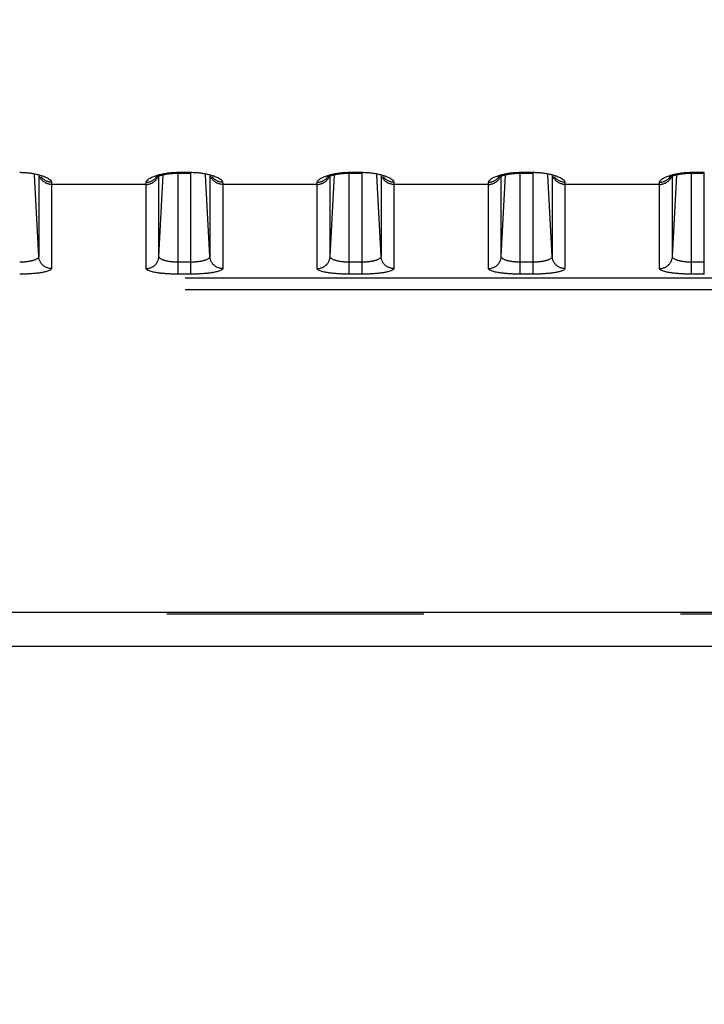
# Model space of a CAD drawing. Extents: x -160 to 260, y -172 to 127.
# Drawn here: x 194 to 198, y -25 to -20 of the extents above; entities that cross this region are included whole.
import ezdxf

# ---------------------------------------------------------------- set-up
doc = ezdxf.new("R2010")
doc.units = 0
doc.linetypes.add('PHANTOM', pattern=[15, 7.5, -1.5, 1.5, -1.5, 1.5, -1.5])
doc.layers.get('0').update_dxf_attribs({"linetype": 'CONTINUOUS'})
doc.layers.get('DEFPOINTS').update_dxf_attribs({"linetype": 'CONTINUOUS'})
doc.styles.get("Standard").update_dxf_attribs({"font": 'txt', "bigfont": 'BIGFONT'})
doc.dimstyles.new('DIMSTYLE', dxfattribs={"dimtxt": 3.2, "dimasz": 1, "dimexe": 2.54, "dimexo": 1, "dimgap": 1.6, "dimtad": 0, "dimzin": 0, "dimblk": 'OPEN30', "dimblk1": 'OPEN30', "dimblk2": 'OPEN30', "dimsah": 1, "dimcen": 0.09, "dimazin": 3, "dimtfac": 1, "dimtofl": 0, "dimtmove": 0, "dimatfit": 3})

# ---------------------------------------------------------------- blocks, each defined once
blk = doc.blocks.new('_OPEN30')
at = {"color": 0, "linetype": 'BYBLOCK'}
for q in [(-3, 1), (-3, -1), (-3, 0)]:
    blk.add_line((0, 0), q, dxfattribs=at)
blk = doc.blocks.new('*D11')
at = {"color": 7, "linetype": 'CONTINUOUS'}
for p, q in [((223.7494, -6.5654), (223.7494, -3.2154)), ((189.1096, -9.5654), (225.0194, -9.5654)), ((223.7494, -23.1904), (223.7494, -9.5654)), ((209.3581, -23.1904), (225.0194, -23.1904)), ((223.7494, -23.1904), (223.7494, -39.2967)), ((223.7494, -26.1904), (223.7494, -29.5404))]:
    blk.add_line(p, q, dxfattribs=at)
at = {"layer": 'DEFPOINTS', "color": 7, "linetype": 'CONTINUOUS'}
for p in [(188.1096, -9.5654), (223.7494, -9.5654), (208.3581, -23.1904)]:
    blk.add_point(p, dxfattribs=at)
at = {"color": 7, "linetype": 'CONTINUOUS'}
for p, rotation in [((223.7494, -9.5654), 270.0000000000002), ((223.7494, -23.1904), 90.00000000000051)]:
    blk.add_blockref('_OPEN30', p, dxfattribs=dict(at, rotation=rotation))
at = {"color": 7, "linetype": 'CONTINUOUS', "width": 1.238125}
blk.add_text('54.5', height=3.2, rotation=90, dxfattribs=at).set_placement((222.9494, -39.2967))

msp = doc.modelspace()

# ---------------------------------------------------------------- linework, layer by layer
at = {"color": 7, "linetype": 'PHANTOM'}
for p, q in [((195.0084, -20.4198), (195.0834, -20.4198)), ((195.0084, -21.0147), (195.0084, -20.4198)), ((195.0834, -21.0147), (195.0834, -20.4198)), ((196.0084, -20.4198), (196.0834, -20.4198)), ((196.0084, -21.0147), (196.0084, -20.4198)), ((196.0834, -21.0147), (196.0834, -20.4198)), ((197.0084, -20.4198), (197.0834, -20.4198)), ((197.0084, -21.0147), (197.0084, -20.4198)), ((197.0834, -21.0147), (197.0834, -20.4198)), ((198.0084, -20.4198), (198.0834, -20.4198)), ((198.0084, -21.0147), (198.0084, -20.4198)), ((198.0834, -21.0147), (198.0834, -20.4198)), ((194.1945, -20.912), (194.1695, -20.4336)), ((194.1945, -20.4406), (194.1945, -20.912)), ((194.8973, -20.912), (194.9223, -20.4336)), ((194.8973, -20.912), (194.8973, -20.4406)), ((195.1945, -20.912), (195.1695, -20.4336)), ((195.1945, -20.4406), (195.1945, -20.912)), ((195.8973, -20.912), (195.9223, -20.4336)), ((195.8973, -20.912), (195.8973, -20.4406)), ((196.1945, -20.912), (196.1695, -20.4336)), ((196.1945, -20.4406), (196.1945, -20.912)), ((196.8973, -20.912), (196.9223, -20.4336)), ((196.8973, -20.912), (196.8973, -20.4406)), ((197.1945, -20.912), (197.1695, -20.4336)), ((197.1945, -20.4406), (197.1945, -20.912)), ((197.8973, -20.912), (197.9223, -20.4336)), ((197.8973, -20.912), (197.8973, -20.4406)), ((194.8224, -20.4904), (194.2694, -20.4904)), ((194.2694, -20.4904), (194.2694, -20.9819)), ((194.8224, -20.9819), (194.8224, -20.4904)), ((195.8224, -20.4904), (195.2694, -20.4904)), ((195.2694, -20.4904), (195.2694, -20.9819)), ((195.8224, -20.9819), (195.8224, -20.4904)), ((196.8224, -20.4904), (196.2694, -20.4904)), ((196.2694, -20.4904), (196.2694, -20.9819)), ((196.8224, -20.9819), (196.8224, -20.4904)), ((197.8224, -20.4904), (197.2694, -20.4904)), ((197.2694, -20.4904), (197.2694, -20.9819)), ((197.8224, -20.9819), (197.8224, -20.4904)), ((195.0834, -20.9448), (195.0084, -20.9448)), ((196.0834, -20.9448), (196.0084, -20.9448)), ((197.0834, -20.9448), (197.0084, -20.9448)), ((198.0834, -20.9448), (198.0084, -20.9448)), ((135.0505, -21.0352), (204.3163, -21.0352)), ((195.0834, -21.0147), (195.0084, -21.0147)), ((196.0834, -21.0147), (196.0084, -21.0147)), ((197.0834, -21.0147), (197.0084, -21.0147)), ((198.0834, -21.0147), (198.0084, -21.0147)), ((135.0505, -21.1051), (204.3163, -21.1051)), ((205.4439, -23.0016), (133.9229, -23.0016))]:
    msp.add_line(p, q, dxfattribs=at)
at = {"color": 7, "linetype": 'CONTINUOUS'}
for p, q in [((195.0054, -20.4245), (195.0834, -20.4245)), ((196.0054, -20.4245), (196.0834, -20.4245)), ((197.0054, -20.4245), (197.0834, -20.4245)), ((198.0054, -20.4245), (198.0834, -20.4245)), ((205.4439, -22.991), (133.9229, -22.991)), ((208.3581, -23.1904), (131.0087, -23.1904))]:
    msp.add_line(p, q, dxfattribs=at)
at = {"color": 7, "linetype": 'PHANTOM'}
for points in [[(194.0834, -20.4198), (194.0891, -20.4198), (194.0949, -20.42), (194.1006, -20.4202), (194.1064, -20.4204), (194.1121, -20.4207), (194.1179, -20.4211), (194.1236, -20.4216), (194.1294, -20.4221), (194.1347, -20.4226), (194.1405, -20.4233), (194.1462, -20.4241), (194.152, -20.4249), (194.1577, -20.4258), (194.1634, -20.4267), (194.169, -20.4278), (194.1745, -20.4289), (194.1801, -20.4301), (194.1861, -20.4315), (194.1917, -20.4329), (194.1974, -20.4344), (194.2029, -20.4359), (194.2081, -20.4375), (194.2136, -20.4393), (194.2191, -20.4412), (194.2245, -20.4432), (194.2298, -20.4454), (194.2351, -20.4477), (194.2404, -20.4502), (194.2455, -20.4528), (194.2505, -20.4557), (194.2553, -20.4589), (194.2598, -20.4624), (194.2638, -20.4662), (194.2673, -20.4709), (194.2692, -20.4758)], [(194.8224, -20.4774), (194.824, -20.4719), (194.8272, -20.4671), (194.8313, -20.463), (194.8358, -20.4594), (194.8406, -20.4562), (194.8456, -20.4532), (194.8507, -20.4505), (194.8559, -20.448), (194.8612, -20.4457), (194.8668, -20.4434), (194.8722, -20.4414), (194.8776, -20.4395), (194.8831, -20.4377), (194.8887, -20.436), (194.8942, -20.4344), (194.9, -20.4329), (194.9056, -20.4315), (194.9113, -20.4302), (194.917, -20.4289), (194.923, -20.4277), (194.9287, -20.4267), (194.9344, -20.4257), (194.9401, -20.4248), (194.9459, -20.424), (194.9516, -20.4233), (194.9571, -20.4226), (194.9628, -20.422), (194.9686, -20.4215), (194.9743, -20.4211), (194.9801, -20.4207), (194.9855, -20.4204), (194.9913, -20.4202), (194.997, -20.42), (195.0027, -20.4198), (195.0084, -20.4198)], [(195.0834, -20.4198), (195.0891, -20.4198), (195.0949, -20.42), (195.1006, -20.4202), (195.1064, -20.4204), (195.1121, -20.4207), (195.1179, -20.4211), (195.1236, -20.4216), (195.1294, -20.4221), (195.1347, -20.4226), (195.1405, -20.4233), (195.1462, -20.4241), (195.152, -20.4249), (195.1577, -20.4258), (195.1634, -20.4267), (195.169, -20.4278), (195.1745, -20.4289), (195.1801, -20.4301), (195.1861, -20.4315), (195.1917, -20.4329), (195.1974, -20.4344), (195.2029, -20.4359), (195.2081, -20.4375), (195.2136, -20.4393), (195.2191, -20.4412), (195.2245, -20.4432), (195.2298, -20.4454), (195.2351, -20.4477), (195.2404, -20.4502), (195.2455, -20.4528), (195.2505, -20.4557), (195.2553, -20.4589), (195.2598, -20.4624), (195.2638, -20.4662), (195.2673, -20.4709), (195.2692, -20.4758)], [(195.8224, -20.4774), (195.824, -20.4719), (195.8272, -20.4671), (195.8313, -20.463), (195.8358, -20.4594), (195.8406, -20.4562), (195.8456, -20.4532), (195.8507, -20.4505), (195.8559, -20.448), (195.8612, -20.4457), (195.8668, -20.4434), (195.8722, -20.4414), (195.8776, -20.4395), (195.8831, -20.4377), (195.8887, -20.436), (195.8942, -20.4344), (195.9, -20.4329), (195.9056, -20.4315), (195.9113, -20.4302), (195.917, -20.4289), (195.923, -20.4277), (195.9287, -20.4267), (195.9344, -20.4257), (195.9401, -20.4248), (195.9459, -20.424), (195.9516, -20.4233), (195.9571, -20.4226), (195.9628, -20.422), (195.9686, -20.4215), (195.9743, -20.4211), (195.9801, -20.4207), (195.9855, -20.4204), (195.9913, -20.4202), (195.997, -20.42), (196.0027, -20.4198), (196.0084, -20.4198)], [(196.0834, -20.4198), (196.0891, -20.4198), (196.0949, -20.42), (196.1006, -20.4202), (196.1064, -20.4204), (196.1121, -20.4207), (196.1179, -20.4211), (196.1236, -20.4216), (196.1294, -20.4221), (196.1347, -20.4226), (196.1405, -20.4233), (196.1462, -20.4241), (196.152, -20.4249), (196.1577, -20.4258), (196.1634, -20.4267), (196.169, -20.4278), (196.1745, -20.4289), (196.1801, -20.4301), (196.1861, -20.4315), (196.1917, -20.4329), (196.1974, -20.4344), (196.2029, -20.4359), (196.2081, -20.4375), (196.2136, -20.4393), (196.2191, -20.4412), (196.2245, -20.4432), (196.2298, -20.4454), (196.2351, -20.4477), (196.2404, -20.4502), (196.2455, -20.4528), (196.2505, -20.4557), (196.2553, -20.4589), (196.2598, -20.4624), (196.2638, -20.4662), (196.2673, -20.4709), (196.2692, -20.4758)], [(196.8224, -20.4774), (196.824, -20.4719), (196.8272, -20.4671), (196.8313, -20.463), (196.8358, -20.4594), (196.8406, -20.4562), (196.8456, -20.4532), (196.8507, -20.4505), (196.8559, -20.448), (196.8612, -20.4457), (196.8668, -20.4434), (196.8722, -20.4414), (196.8776, -20.4395), (196.8831, -20.4377), (196.8887, -20.436), (196.8942, -20.4344), (196.9, -20.4329), (196.9056, -20.4315), (196.9113, -20.4302), (196.917, -20.4289), (196.923, -20.4277), (196.9287, -20.4267), (196.9344, -20.4257), (196.9401, -20.4248), (196.9459, -20.424), (196.9516, -20.4233), (196.9571, -20.4226), (196.9628, -20.422), (196.9686, -20.4215), (196.9743, -20.4211), (196.9801, -20.4207), (196.9855, -20.4204), (196.9913, -20.4202), (196.997, -20.42), (197.0027, -20.4198), (197.0084, -20.4198)], [(197.0834, -20.4198), (197.0891, -20.4198), (197.0949, -20.42), (197.1006, -20.4202), (197.1064, -20.4204), (197.1121, -20.4207), (197.1179, -20.4211), (197.1236, -20.4216), (197.1294, -20.4221), (197.1347, -20.4226), (197.1405, -20.4233), (197.1462, -20.4241), (197.152, -20.4249), (197.1577, -20.4258), (197.1634, -20.4267), (197.169, -20.4278), (197.1745, -20.4289), (197.1801, -20.4301), (197.1861, -20.4315), (197.1917, -20.4329), (197.1974, -20.4344), (197.2029, -20.4359), (197.2081, -20.4375), (197.2136, -20.4393), (197.2191, -20.4412), (197.2245, -20.4432), (197.2298, -20.4454), (197.2351, -20.4477), (197.2404, -20.4502), (197.2455, -20.4528), (197.2505, -20.4557), (197.2553, -20.4589), (197.2598, -20.4624), (197.2638, -20.4662), (197.2673, -20.4709), (197.2692, -20.4758)], [(197.8224, -20.4774), (197.824, -20.4719), (197.8272, -20.4671), (197.8313, -20.463), (197.8358, -20.4594), (197.8406, -20.4562), (197.8456, -20.4532), (197.8507, -20.4505), (197.8559, -20.448), (197.8612, -20.4457), (197.8668, -20.4434), (197.8722, -20.4414), (197.8776, -20.4395), (197.8831, -20.4377), (197.8887, -20.436), (197.8942, -20.4344), (197.9, -20.4329), (197.9056, -20.4315), (197.9113, -20.4302), (197.917, -20.4289), (197.923, -20.4277), (197.9287, -20.4267), (197.9344, -20.4257), (197.9401, -20.4248), (197.9459, -20.424), (197.9516, -20.4233), (197.9571, -20.4226), (197.9628, -20.422), (197.9686, -20.4215), (197.9743, -20.4211), (197.9801, -20.4207), (197.9855, -20.4204), (197.9913, -20.4202), (197.997, -20.42), (198.0027, -20.4198), (198.0084, -20.4198)], [(194.2694, -20.4904), (194.2655, -20.4903), (194.2616, -20.49), (194.2577, -20.4894), (194.2538, -20.4887), (194.25, -20.4878), (194.2462, -20.4867), (194.2425, -20.4854), (194.2388, -20.4839), (194.2353, -20.4822), (194.2314, -20.4801), (194.2281, -20.478), (194.2251, -20.476), (194.222, -20.4736), (194.2192, -20.4713), (194.2164, -20.4686), (194.2139, -20.466), (194.2113, -20.463), (194.2091, -20.4602), (194.2068, -20.457), (194.2049, -20.454), (194.203, -20.4506), (194.2012, -20.4471), (194.1996, -20.4436)], [(194.2693, -20.4773), (194.2654, -20.4772), (194.2616, -20.4769), (194.2577, -20.4763), (194.2543, -20.4757), (194.2505, -20.4748), (194.247, -20.4739), (194.2433, -20.4726), (194.2399, -20.4713), (194.2363, -20.4697), (194.2331, -20.4681), (194.2297, -20.4661), (194.2266, -20.4642), (194.2235, -20.4619), (194.2207, -20.4596), (194.2177, -20.4571), (194.2149, -20.4544), (194.2122, -20.4515), (194.2096, -20.4484)], [(194.8224, -20.4904), (194.8263, -20.4903), (194.8302, -20.49), (194.8341, -20.4894), (194.838, -20.4887), (194.8418, -20.4878), (194.8456, -20.4867), (194.8493, -20.4854), (194.853, -20.4839), (194.8565, -20.4822), (194.8604, -20.4801), (194.8637, -20.478), (194.8667, -20.476), (194.8698, -20.4736), (194.8726, -20.4713), (194.8754, -20.4686), (194.8779, -20.466), (194.8805, -20.463), (194.8827, -20.4602), (194.885, -20.457), (194.8869, -20.454), (194.8888, -20.4506), (194.8906, -20.4471), (194.8922, -20.4436)], [(194.8224, -20.4774), (194.8263, -20.4773), (194.8302, -20.4769), (194.8341, -20.4764), (194.8375, -20.4758), (194.8413, -20.4749), (194.8448, -20.4739), (194.8485, -20.4727), (194.8519, -20.4713), (194.8555, -20.4697), (194.8587, -20.4681), (194.8621, -20.4662), (194.8651, -20.4642), (194.8683, -20.4619), (194.8711, -20.4597), (194.8741, -20.4571), (194.8769, -20.4544), (194.8795, -20.4516), (194.8822, -20.4484)], [(195.2694, -20.4904), (195.2655, -20.4903), (195.2616, -20.49), (195.2577, -20.4894), (195.2538, -20.4887), (195.25, -20.4878), (195.2462, -20.4867), (195.2425, -20.4854), (195.2388, -20.4839), (195.2353, -20.4822), (195.2314, -20.4801), (195.2281, -20.478), (195.2251, -20.476), (195.222, -20.4736), (195.2192, -20.4713), (195.2164, -20.4686), (195.2139, -20.466), (195.2113, -20.463), (195.2091, -20.4602), (195.2068, -20.457), (195.2049, -20.454), (195.203, -20.4506), (195.2012, -20.4471), (195.1996, -20.4436)], [(195.2693, -20.4773), (195.2654, -20.4772), (195.2616, -20.4769), (195.2577, -20.4763), (195.2543, -20.4757), (195.2505, -20.4748), (195.247, -20.4739), (195.2433, -20.4726), (195.2399, -20.4713), (195.2363, -20.4697), (195.2331, -20.4681), (195.2297, -20.4661), (195.2266, -20.4642), (195.2235, -20.4619), (195.2207, -20.4596), (195.2177, -20.4571), (195.2149, -20.4544), (195.2122, -20.4515), (195.2096, -20.4484)], [(195.8224, -20.4904), (195.8263, -20.4903), (195.8302, -20.49), (195.8341, -20.4894), (195.838, -20.4887), (195.8418, -20.4878), (195.8456, -20.4867), (195.8493, -20.4854), (195.853, -20.4839), (195.8565, -20.4822), (195.8604, -20.4801), (195.8637, -20.478), (195.8667, -20.476), (195.8698, -20.4736), (195.8726, -20.4713), (195.8754, -20.4686), (195.8779, -20.466), (195.8805, -20.463), (195.8827, -20.4602), (195.885, -20.457), (195.8869, -20.454), (195.8888, -20.4506), (195.8906, -20.4471), (195.8922, -20.4436)], [(195.8224, -20.4774), (195.8263, -20.4773), (195.8302, -20.4769), (195.8341, -20.4764), (195.8375, -20.4758), (195.8413, -20.4749), (195.8448, -20.4739), (195.8485, -20.4727), (195.8519, -20.4713), (195.8555, -20.4697), (195.8587, -20.4681), (195.8621, -20.4662), (195.8651, -20.4642), (195.8683, -20.4619), (195.8711, -20.4597), (195.8741, -20.4571), (195.8769, -20.4544), (195.8795, -20.4516), (195.8822, -20.4484)], [(196.2694, -20.4904), (196.2655, -20.4903), (196.2616, -20.49), (196.2577, -20.4894), (196.2538, -20.4887), (196.25, -20.4878), (196.2462, -20.4867), (196.2425, -20.4854), (196.2388, -20.4839), (196.2353, -20.4822), (196.2314, -20.4801), (196.2281, -20.478), (196.2251, -20.476), (196.222, -20.4736), (196.2192, -20.4713), (196.2164, -20.4686), (196.2139, -20.466), (196.2113, -20.463), (196.2091, -20.4602), (196.2068, -20.457), (196.2049, -20.454), (196.203, -20.4506), (196.2012, -20.4471), (196.1996, -20.4436)], [(196.2693, -20.4773), (196.2654, -20.4772), (196.2616, -20.4769), (196.2577, -20.4763), (196.2543, -20.4757), (196.2505, -20.4748), (196.247, -20.4739), (196.2433, -20.4726), (196.2399, -20.4713), (196.2363, -20.4697), (196.2331, -20.4681), (196.2297, -20.4661), (196.2266, -20.4642), (196.2235, -20.4619), (196.2207, -20.4596), (196.2177, -20.4571), (196.2149, -20.4544), (196.2122, -20.4515), (196.2096, -20.4484)], [(196.8224, -20.4904), (196.8263, -20.4903), (196.8302, -20.49), (196.8341, -20.4894), (196.838, -20.4887), (196.8418, -20.4878), (196.8456, -20.4867), (196.8493, -20.4854), (196.853, -20.4839), (196.8565, -20.4822), (196.8604, -20.4801), (196.8637, -20.478), (196.8667, -20.476), (196.8698, -20.4736), (196.8726, -20.4713), (196.8754, -20.4686), (196.8779, -20.466), (196.8805, -20.463), (196.8827, -20.4602), (196.885, -20.457), (196.8869, -20.454), (196.8888, -20.4506), (196.8906, -20.4471), (196.8922, -20.4436)], [(196.8224, -20.4774), (196.8263, -20.4773), (196.8302, -20.4769), (196.8341, -20.4764), (196.8375, -20.4758), (196.8413, -20.4749), (196.8448, -20.4739), (196.8485, -20.4727), (196.8519, -20.4713), (196.8555, -20.4697), (196.8587, -20.4681), (196.8621, -20.4662), (196.8651, -20.4642), (196.8683, -20.4619), (196.8711, -20.4597), (196.8741, -20.4571), (196.8769, -20.4544), (196.8795, -20.4516), (196.8822, -20.4484)], [(197.2694, -20.4904), (197.2655, -20.4903), (197.2616, -20.49), (197.2577, -20.4894), (197.2538, -20.4887), (197.25, -20.4878), (197.2462, -20.4867), (197.2425, -20.4854), (197.2388, -20.4839), (197.2353, -20.4822), (197.2314, -20.4801), (197.2281, -20.478), (197.2251, -20.476), (197.222, -20.4736), (197.2192, -20.4713), (197.2164, -20.4686), (197.2139, -20.466), (197.2113, -20.463), (197.2091, -20.4602), (197.2068, -20.457), (197.2049, -20.454), (197.203, -20.4506), (197.2012, -20.4471), (197.1996, -20.4436)], [(197.2693, -20.4773), (197.2654, -20.4772), (197.2616, -20.4769), (197.2577, -20.4763), (197.2543, -20.4757), (197.2505, -20.4748), (197.247, -20.4739), (197.2433, -20.4726), (197.2399, -20.4713), (197.2363, -20.4697), (197.2331, -20.4681), (197.2297, -20.4661), (197.2266, -20.4642), (197.2235, -20.4619), (197.2207, -20.4596), (197.2177, -20.4571), (197.2149, -20.4544), (197.2122, -20.4515), (197.2096, -20.4484)], [(197.8224, -20.4904), (197.8263, -20.4903), (197.8302, -20.49), (197.8341, -20.4894), (197.838, -20.4887), (197.8418, -20.4878), (197.8456, -20.4867), (197.8493, -20.4854), (197.853, -20.4839), (197.8565, -20.4822), (197.8604, -20.4801), (197.8637, -20.478), (197.8667, -20.476), (197.8698, -20.4736), (197.8726, -20.4713), (197.8754, -20.4686), (197.8779, -20.466), (197.8805, -20.463), (197.8827, -20.4602), (197.885, -20.457), (197.8869, -20.454), (197.8888, -20.4506), (197.8906, -20.4471), (197.8922, -20.4436)], [(197.8224, -20.4774), (197.8263, -20.4773), (197.8302, -20.4769), (197.8341, -20.4764), (197.8375, -20.4758), (197.8413, -20.4749), (197.8448, -20.4739), (197.8485, -20.4727), (197.8519, -20.4713), (197.8555, -20.4697), (197.8587, -20.4681), (197.8621, -20.4662), (197.8651, -20.4642), (197.8683, -20.4619), (197.8711, -20.4597), (197.8741, -20.4571), (197.8769, -20.4544), (197.8795, -20.4516), (197.8822, -20.4484)], [(194.1945, -20.912), (194.1938, -20.9156), (194.1921, -20.9188), (194.1897, -20.9216), (194.1869, -20.924), (194.1838, -20.9261), (194.1806, -20.928), (194.1773, -20.9296), (194.1739, -20.9311), (194.1705, -20.9324), (194.167, -20.9336), (194.1635, -20.9348), (194.1599, -20.9358), (194.1563, -20.9368), (194.1527, -20.9376), (194.1491, -20.9384), (194.1455, -20.9392), (194.1419, -20.9399), (194.1383, -20.9405), (194.1346, -20.9411), (194.131, -20.9416), (194.1273, -20.9421), (194.1238, -20.9425), (194.1202, -20.9429), (194.1165, -20.9433), (194.1128, -20.9436), (194.1092, -20.9438), (194.1055, -20.9441), (194.1018, -20.9443), (194.0981, -20.9444), (194.0944, -20.9446), (194.0912, -20.9447), (194.0872, -20.9447), (194.0834, -20.9448)], [(194.2694, -20.9819), (194.2651, -20.9818), (194.261, -20.9813), (194.2567, -20.9807), (194.2523, -20.9798), (194.2481, -20.9787), (194.2439, -20.9774), (194.2399, -20.9758), (194.236, -20.974), (194.2322, -20.972), (194.2284, -20.9697), (194.2249, -20.9673), (194.2215, -20.9647), (194.2182, -20.9618), (194.2152, -20.9589), (194.2123, -20.9557), (194.2096, -20.9523), (194.207, -20.9488), (194.2048, -20.9453), (194.2027, -20.9415), (194.2008, -20.9376), (194.1993, -20.9338), (194.1979, -20.9297), (194.1967, -20.9255), (194.1957, -20.9213), (194.195, -20.917), (194.1946, -20.9131)], [(194.8224, -20.9819), (194.8267, -20.9818), (194.8308, -20.9813), (194.8351, -20.9807), (194.8395, -20.9798), (194.8437, -20.9787), (194.8479, -20.9774), (194.8518, -20.9758), (194.8558, -20.974), (194.8596, -20.972), (194.8633, -20.9697), (194.8669, -20.9673), (194.8703, -20.9647), (194.8736, -20.9618), (194.8766, -20.9589), (194.8795, -20.9557), (194.8822, -20.9523), (194.8848, -20.9488), (194.887, -20.9453), (194.8891, -20.9415), (194.891, -20.9376), (194.8925, -20.9338), (194.8939, -20.9297), (194.8951, -20.9255), (194.8961, -20.9213), (194.8968, -20.917), (194.8972, -20.9131)], [(195.0084, -20.9448), (195.0046, -20.9447), (195.0009, -20.9447), (194.997, -20.9446), (194.9933, -20.9444), (194.9893, -20.9442), (194.9856, -20.944), (194.982, -20.9438), (194.9783, -20.9435), (194.9743, -20.9432), (194.9706, -20.9428), (194.967, -20.9424), (194.9633, -20.9419), (194.9596, -20.9414), (194.9564, -20.941), (194.9528, -20.9404), (194.9488, -20.9397), (194.9452, -20.939), (194.9416, -20.9382), (194.938, -20.9374), (194.9348, -20.9366), (194.9312, -20.9356), (194.9277, -20.9346), (194.9242, -20.9334), (194.9207, -20.9322), (194.9171, -20.9307), (194.9139, -20.9293), (194.9106, -20.9276), (194.9074, -20.9258), (194.9044, -20.9236), (194.9016, -20.921), (194.8994, -20.9183), (194.8977, -20.9149), (194.8973, -20.912)], [(195.1945, -20.912), (195.1938, -20.9156), (195.1921, -20.9188), (195.1897, -20.9216), (195.1869, -20.924), (195.1838, -20.9261), (195.1806, -20.928), (195.1773, -20.9296), (195.1739, -20.9311), (195.1705, -20.9324), (195.167, -20.9336), (195.1635, -20.9348), (195.1599, -20.9358), (195.1563, -20.9368), (195.1527, -20.9376), (195.1491, -20.9384), (195.1455, -20.9392), (195.1419, -20.9399), (195.1383, -20.9405), (195.1346, -20.9411), (195.131, -20.9416), (195.1273, -20.9421), (195.1238, -20.9425), (195.1202, -20.9429), (195.1165, -20.9433), (195.1128, -20.9436), (195.1092, -20.9438), (195.1055, -20.9441), (195.1018, -20.9443), (195.0981, -20.9444), (195.0944, -20.9446), (195.0912, -20.9447), (195.0872, -20.9447), (195.0834, -20.9448)], [(195.2694, -20.9819), (195.2651, -20.9818), (195.261, -20.9813), (195.2567, -20.9807), (195.2523, -20.9798), (195.2481, -20.9787), (195.2439, -20.9774), (195.2399, -20.9758), (195.236, -20.974), (195.2322, -20.972), (195.2284, -20.9697), (195.2249, -20.9673), (195.2215, -20.9647), (195.2182, -20.9618), (195.2152, -20.9589), (195.2123, -20.9557), (195.2096, -20.9523), (195.207, -20.9488), (195.2048, -20.9453), (195.2027, -20.9415), (195.2008, -20.9376), (195.1993, -20.9338), (195.1979, -20.9297), (195.1967, -20.9255), (195.1957, -20.9213), (195.195, -20.917), (195.1946, -20.9131)], [(195.8224, -20.9819), (195.8267, -20.9818), (195.8308, -20.9813), (195.8351, -20.9807), (195.8395, -20.9798), (195.8437, -20.9787), (195.8479, -20.9774), (195.8518, -20.9758), (195.8558, -20.974), (195.8596, -20.972), (195.8633, -20.9697), (195.8669, -20.9673), (195.8703, -20.9647), (195.8736, -20.9618), (195.8766, -20.9589), (195.8795, -20.9557), (195.8822, -20.9523), (195.8848, -20.9488), (195.887, -20.9453), (195.8891, -20.9415), (195.891, -20.9376), (195.8925, -20.9338), (195.8939, -20.9297), (195.8951, -20.9255), (195.8961, -20.9213), (195.8968, -20.917), (195.8972, -20.9131)], [(196.0084, -20.9448), (196.0046, -20.9447), (196.0009, -20.9447), (195.997, -20.9446), (195.9933, -20.9444), (195.9893, -20.9442), (195.9856, -20.944), (195.982, -20.9438), (195.9783, -20.9435), (195.9743, -20.9432), (195.9706, -20.9428), (195.967, -20.9424), (195.9633, -20.9419), (195.9596, -20.9414), (195.9564, -20.941), (195.9528, -20.9404), (195.9488, -20.9397), (195.9452, -20.939), (195.9416, -20.9382), (195.938, -20.9374), (195.9348, -20.9366), (195.9312, -20.9356), (195.9277, -20.9346), (195.9242, -20.9334), (195.9207, -20.9322), (195.9171, -20.9307), (195.9139, -20.9293), (195.9106, -20.9276), (195.9074, -20.9258), (195.9044, -20.9236), (195.9016, -20.921), (195.8994, -20.9183), (195.8977, -20.9149), (195.8973, -20.912)], [(196.1945, -20.912), (196.1938, -20.9156), (196.1921, -20.9188), (196.1897, -20.9216), (196.1869, -20.924), (196.1838, -20.9261), (196.1806, -20.928), (196.1773, -20.9296), (196.1739, -20.9311), (196.1705, -20.9324), (196.167, -20.9336), (196.1635, -20.9348), (196.1599, -20.9358), (196.1563, -20.9368), (196.1527, -20.9376), (196.1491, -20.9384), (196.1455, -20.9392), (196.1419, -20.9399), (196.1383, -20.9405), (196.1346, -20.9411), (196.131, -20.9416), (196.1273, -20.9421), (196.1238, -20.9425), (196.1202, -20.9429), (196.1165, -20.9433), (196.1128, -20.9436), (196.1092, -20.9438), (196.1055, -20.9441), (196.1018, -20.9443), (196.0981, -20.9444), (196.0944, -20.9446), (196.0912, -20.9447), (196.0872, -20.9447), (196.0834, -20.9448)], [(196.2694, -20.9819), (196.2651, -20.9818), (196.261, -20.9813), (196.2567, -20.9807), (196.2523, -20.9798), (196.2481, -20.9787), (196.2439, -20.9774), (196.2399, -20.9758), (196.236, -20.974), (196.2322, -20.972), (196.2284, -20.9697), (196.2249, -20.9673), (196.2215, -20.9647), (196.2182, -20.9618), (196.2152, -20.9589), (196.2123, -20.9557), (196.2096, -20.9523), (196.207, -20.9488), (196.2048, -20.9453), (196.2027, -20.9415), (196.2008, -20.9376), (196.1993, -20.9338), (196.1979, -20.9297), (196.1967, -20.9255), (196.1957, -20.9213), (196.195, -20.917), (196.1946, -20.9131)], [(196.8224, -20.9819), (196.8267, -20.9818), (196.8308, -20.9813), (196.8351, -20.9807), (196.8395, -20.9798), (196.8437, -20.9787), (196.8479, -20.9774), (196.8518, -20.9758), (196.8558, -20.974), (196.8596, -20.972), (196.8633, -20.9697), (196.8669, -20.9673), (196.8703, -20.9647), (196.8736, -20.9618), (196.8766, -20.9589), (196.8795, -20.9557), (196.8822, -20.9523), (196.8848, -20.9488), (196.887, -20.9453), (196.8891, -20.9415), (196.891, -20.9376), (196.8925, -20.9338), (196.8939, -20.9297), (196.8951, -20.9255), (196.8961, -20.9213), (196.8968, -20.917), (196.8972, -20.9131)], [(197.0084, -20.9448), (197.0046, -20.9447), (197.0009, -20.9447), (196.997, -20.9446), (196.9933, -20.9444), (196.9893, -20.9442), (196.9856, -20.944), (196.982, -20.9438), (196.9783, -20.9435), (196.9743, -20.9432), (196.9706, -20.9428), (196.967, -20.9424), (196.9633, -20.9419), (196.9596, -20.9414), (196.9564, -20.941), (196.9528, -20.9404), (196.9488, -20.9397), (196.9452, -20.939), (196.9416, -20.9382), (196.938, -20.9374), (196.9348, -20.9366), (196.9312, -20.9356), (196.9277, -20.9346), (196.9242, -20.9334), (196.9207, -20.9322), (196.9171, -20.9307), (196.9139, -20.9293), (196.9106, -20.9276), (196.9074, -20.9258), (196.9044, -20.9236), (196.9016, -20.921), (196.8994, -20.9183), (196.8977, -20.9149), (196.8973, -20.912)], [(197.1945, -20.912), (197.1938, -20.9156), (197.1921, -20.9188), (197.1897, -20.9216), (197.1869, -20.924), (197.1838, -20.9261), (197.1806, -20.928), (197.1773, -20.9296), (197.1739, -20.9311), (197.1705, -20.9324), (197.167, -20.9336), (197.1635, -20.9348), (197.1599, -20.9358), (197.1563, -20.9368), (197.1527, -20.9376), (197.1491, -20.9384), (197.1455, -20.9392), (197.1419, -20.9399), (197.1383, -20.9405), (197.1346, -20.9411), (197.131, -20.9416), (197.1273, -20.9421), (197.1238, -20.9425), (197.1202, -20.9429), (197.1165, -20.9433), (197.1128, -20.9436), (197.1092, -20.9438), (197.1055, -20.9441), (197.1018, -20.9443), (197.0981, -20.9444), (197.0944, -20.9446), (197.0912, -20.9447), (197.0872, -20.9447), (197.0834, -20.9448)], [(197.2694, -20.9819), (197.2651, -20.9818), (197.261, -20.9813), (197.2567, -20.9807), (197.2523, -20.9798), (197.2481, -20.9787), (197.2439, -20.9774), (197.2399, -20.9758), (197.236, -20.974), (197.2322, -20.972), (197.2284, -20.9697), (197.2249, -20.9673), (197.2215, -20.9647), (197.2182, -20.9618), (197.2152, -20.9589), (197.2123, -20.9557), (197.2096, -20.9523), (197.207, -20.9488), (197.2048, -20.9453), (197.2027, -20.9415), (197.2008, -20.9376), (197.1993, -20.9338), (197.1979, -20.9297), (197.1967, -20.9255), (197.1957, -20.9213), (197.195, -20.917), (197.1946, -20.9131)], [(197.8224, -20.9819), (197.8267, -20.9818), (197.8308, -20.9813), (197.8351, -20.9807), (197.8395, -20.9798), (197.8437, -20.9787), (197.8479, -20.9774), (197.8518, -20.9758), (197.8558, -20.974), (197.8596, -20.972), (197.8633, -20.9697), (197.8669, -20.9673), (197.8703, -20.9647), (197.8736, -20.9618), (197.8766, -20.9589), (197.8795, -20.9557), (197.8822, -20.9523), (197.8848, -20.9488), (197.887, -20.9453), (197.8891, -20.9415), (197.891, -20.9376), (197.8925, -20.9338), (197.8939, -20.9297), (197.8951, -20.9255), (197.8961, -20.9213), (197.8968, -20.917), (197.8972, -20.9131)], [(198.0084, -20.9448), (198.0046, -20.9447), (198.0009, -20.9447), (197.997, -20.9446), (197.9933, -20.9444), (197.9893, -20.9442), (197.9856, -20.944), (197.982, -20.9438), (197.9783, -20.9435), (197.9743, -20.9432), (197.9706, -20.9428), (197.967, -20.9424), (197.9633, -20.9419), (197.9596, -20.9414), (197.9564, -20.941), (197.9528, -20.9404), (197.9488, -20.9397), (197.9452, -20.939), (197.9416, -20.9382), (197.938, -20.9374), (197.9348, -20.9366), (197.9312, -20.9356), (197.9277, -20.9346), (197.9242, -20.9334), (197.9207, -20.9322), (197.9171, -20.9307), (197.9139, -20.9293), (197.9106, -20.9276), (197.9074, -20.9258), (197.9044, -20.9236), (197.9016, -20.921), (197.8994, -20.9183), (197.8977, -20.9149), (197.8973, -20.912)], [(194.2694, -20.9819), (194.2667, -20.9873), (194.262, -20.9909), (194.2569, -20.9936), (194.2517, -20.9958), (194.2461, -20.9977), (194.241, -20.9993), (194.2353, -21.0008), (194.23, -21.002), (194.2242, -21.0033), (194.2185, -21.0044), (194.2127, -21.0054), (194.2069, -21.0064), (194.2011, -21.0073), (194.1953, -21.0081), (194.1895, -21.0088), (194.1836, -21.0095), (194.1778, -21.0101), (194.172, -21.0107), (194.1661, -21.0112), (194.1603, -21.0117), (194.1544, -21.0122), (194.1486, -21.0126), (194.1427, -21.0129), (194.1372, -21.0133), (194.1314, -21.0136), (194.1255, -21.0138), (194.1196, -21.014), (194.1138, -21.0142), (194.1079, -21.0144), (194.102, -21.0145), (194.0965, -21.0146), (194.0906, -21.0147), (194.0847, -21.0147)], [(195.0084, -21.0147), (195.0025, -21.0147), (194.9967, -21.0146), (194.9908, -21.0145), (194.9849, -21.0144), (194.9791, -21.0143), (194.9732, -21.0141), (194.9674, -21.0139), (194.9615, -21.0136), (194.9556, -21.0133), (194.9498, -21.013), (194.9439, -21.0126), (194.9381, -21.0122), (194.9322, -21.0118), (194.9264, -21.0113), (194.9205, -21.0108), (194.9147, -21.0102), (194.9093, -21.0096), (194.9035, -21.0089), (194.8973, -21.0082), (194.8915, -21.0074), (194.8858, -21.0065), (194.88, -21.0056), (194.8743, -21.0046), (194.8681, -21.0034), (194.8623, -21.0022), (194.8566, -21.0008), (194.8508, -20.9993), (194.8452, -20.9976), (194.8397, -20.9956), (194.8347, -20.9935), (194.8297, -20.9909), (194.8251, -20.9873), (194.8224, -20.9819)], [(195.2694, -20.9819), (195.2667, -20.9873), (195.262, -20.9909), (195.2569, -20.9936), (195.2517, -20.9958), (195.2461, -20.9977), (195.241, -20.9993), (195.2353, -21.0008), (195.23, -21.002), (195.2242, -21.0033), (195.2185, -21.0044), (195.2127, -21.0054), (195.2069, -21.0064), (195.2011, -21.0073), (195.1953, -21.0081), (195.1895, -21.0088), (195.1836, -21.0095), (195.1778, -21.0101), (195.172, -21.0107), (195.1661, -21.0112), (195.1603, -21.0117), (195.1544, -21.0122), (195.1486, -21.0126), (195.1427, -21.0129), (195.1372, -21.0133), (195.1314, -21.0136), (195.1255, -21.0138), (195.1196, -21.014), (195.1138, -21.0142), (195.1079, -21.0144), (195.102, -21.0145), (195.0965, -21.0146), (195.0906, -21.0147), (195.0847, -21.0147)], [(196.0084, -21.0147), (196.0025, -21.0147), (195.9967, -21.0146), (195.9908, -21.0145), (195.9849, -21.0144), (195.9791, -21.0143), (195.9732, -21.0141), (195.9674, -21.0139), (195.9615, -21.0136), (195.9556, -21.0133), (195.9498, -21.013), (195.9439, -21.0126), (195.9381, -21.0122), (195.9322, -21.0118), (195.9264, -21.0113), (195.9205, -21.0108), (195.9147, -21.0102), (195.9093, -21.0096), (195.9035, -21.0089), (195.8973, -21.0082), (195.8915, -21.0074), (195.8858, -21.0065), (195.88, -21.0056), (195.8743, -21.0046), (195.8681, -21.0034), (195.8623, -21.0022), (195.8566, -21.0008), (195.8508, -20.9993), (195.8452, -20.9976), (195.8397, -20.9956), (195.8347, -20.9935), (195.8297, -20.9909), (195.8251, -20.9873), (195.8224, -20.9819)], [(196.2694, -20.9819), (196.2667, -20.9873), (196.262, -20.9909), (196.2569, -20.9936), (196.2517, -20.9958), (196.2461, -20.9977), (196.241, -20.9993), (196.2353, -21.0008), (196.23, -21.002), (196.2242, -21.0033), (196.2185, -21.0044), (196.2127, -21.0054), (196.2069, -21.0064), (196.2011, -21.0073), (196.1953, -21.0081), (196.1895, -21.0088), (196.1836, -21.0095), (196.1778, -21.0101), (196.172, -21.0107), (196.1661, -21.0112), (196.1603, -21.0117), (196.1544, -21.0122), (196.1486, -21.0126), (196.1427, -21.0129), (196.1372, -21.0133), (196.1314, -21.0136), (196.1255, -21.0138), (196.1196, -21.014), (196.1138, -21.0142), (196.1079, -21.0144), (196.102, -21.0145), (196.0965, -21.0146), (196.0906, -21.0147), (196.0847, -21.0147)], [(197.0084, -21.0147), (197.0025, -21.0147), (196.9967, -21.0146), (196.9908, -21.0145), (196.9849, -21.0144), (196.9791, -21.0143), (196.9732, -21.0141), (196.9674, -21.0139), (196.9615, -21.0136), (196.9556, -21.0133), (196.9498, -21.013), (196.9439, -21.0126), (196.9381, -21.0122), (196.9322, -21.0118), (196.9264, -21.0113), (196.9205, -21.0108), (196.9147, -21.0102), (196.9093, -21.0096), (196.9035, -21.0089), (196.8973, -21.0082), (196.8915, -21.0074), (196.8858, -21.0065), (196.88, -21.0056), (196.8743, -21.0046), (196.8681, -21.0034), (196.8623, -21.0022), (196.8566, -21.0008), (196.8508, -20.9993), (196.8452, -20.9976), (196.8397, -20.9956), (196.8347, -20.9935), (196.8297, -20.9909), (196.8251, -20.9873), (196.8224, -20.9819)], [(197.2694, -20.9819), (197.2667, -20.9873), (197.262, -20.9909), (197.2569, -20.9936), (197.2517, -20.9958), (197.2461, -20.9977), (197.241, -20.9993), (197.2353, -21.0008), (197.23, -21.002), (197.2242, -21.0033), (197.2185, -21.0044), (197.2127, -21.0054), (197.2069, -21.0064), (197.2011, -21.0073), (197.1953, -21.0081), (197.1895, -21.0088), (197.1836, -21.0095), (197.1778, -21.0101), (197.172, -21.0107), (197.1661, -21.0112), (197.1603, -21.0117), (197.1544, -21.0122), (197.1486, -21.0126), (197.1427, -21.0129), (197.1372, -21.0133), (197.1314, -21.0136), (197.1255, -21.0138), (197.1196, -21.014), (197.1138, -21.0142), (197.1079, -21.0144), (197.102, -21.0145), (197.0965, -21.0146), (197.0906, -21.0147), (197.0847, -21.0147)], [(198.0084, -21.0147), (198.0025, -21.0147), (197.9967, -21.0146), (197.9908, -21.0145), (197.9849, -21.0144), (197.9791, -21.0143), (197.9732, -21.0141), (197.9674, -21.0139), (197.9615, -21.0136), (197.9556, -21.0133), (197.9498, -21.013), (197.9439, -21.0126), (197.9381, -21.0122), (197.9322, -21.0118), (197.9264, -21.0113), (197.9205, -21.0108), (197.9147, -21.0102), (197.9093, -21.0096), (197.9035, -21.0089), (197.8973, -21.0082), (197.8915, -21.0074), (197.8858, -21.0065), (197.88, -21.0056), (197.8743, -21.0046), (197.8681, -21.0034), (197.8623, -21.0022), (197.8566, -21.0008), (197.8508, -20.9993), (197.8452, -20.9976), (197.8397, -20.9956), (197.8347, -20.9935), (197.8297, -20.9909), (197.8251, -20.9873), (197.8224, -20.9819)]]:
    msp.add_lwpolyline(points, dxfattribs=at)
for points in [[(194.2086, -20.4471), (194.2079, -20.4462), (194.2076, -20.4457, -1)], [(194.2693, -20.4774), (194.2694, -20.4824), (194.2694, -20.4886), (194.2694, -20.4904, -1)], [(194.8224, -20.4904), (194.8224, -20.4858), (194.8224, -20.4794), (194.8224, -20.4774, -1)], [(194.8832, -20.4471), (194.8839, -20.4462), (194.8842, -20.4457, -1)], [(195.2086, -20.4471), (195.2079, -20.4462), (195.2076, -20.4457, -1)], [(195.2693, -20.4774), (195.2694, -20.4824), (195.2694, -20.4886), (195.2694, -20.4904, -1)], [(195.8224, -20.4904), (195.8224, -20.4858), (195.8224, -20.4794), (195.8224, -20.4774, -1)], [(195.8832, -20.4471), (195.8839, -20.4462), (195.8842, -20.4457, -1)], [(196.2086, -20.4471), (196.2079, -20.4462), (196.2076, -20.4457, -1)], [(196.2693, -20.4774), (196.2694, -20.4824), (196.2694, -20.4886), (196.2694, -20.4904, -1)], [(196.8224, -20.4904), (196.8224, -20.4858), (196.8224, -20.4794), (196.8224, -20.4774, -1)], [(196.8832, -20.4471), (196.8839, -20.4462), (196.8842, -20.4457, -1)], [(197.2086, -20.4471), (197.2079, -20.4462), (197.2076, -20.4457, -1)], [(197.2693, -20.4774), (197.2694, -20.4824), (197.2694, -20.4886), (197.2694, -20.4904, -1)], [(197.8224, -20.4904), (197.8224, -20.4858), (197.8224, -20.4794), (197.8224, -20.4774, -1)], [(197.8832, -20.4471), (197.8839, -20.4462), (197.8842, -20.4457, -1)]]:
    msp.add_lwpolyline(points, format="xyb", dxfattribs=at)
at = {"color": 7, "linetype": 'CONTINUOUS'}
for points in [[(194.8782, -20.4488), (194.8786, -20.4486), (194.8789, -20.4484), (194.8793, -20.4482), (194.8798, -20.4479), (194.8803, -20.4476), (194.8809, -20.4473), (194.8817, -20.4469), (194.8825, -20.4465), (194.8834, -20.4461), (194.8844, -20.4456), (194.8855, -20.4451), (194.8867, -20.4446), (194.8879, -20.4441), (194.8893, -20.4435), (194.8908, -20.4429), (194.8924, -20.4423), (194.8941, -20.4417), (194.8958, -20.4411), (194.8977, -20.4404), (194.8997, -20.4398), (194.9018, -20.4391), (194.904, -20.4384), (194.9064, -20.4377), (194.9088, -20.437), (194.9113, -20.4364), (194.9139, -20.4357), (194.9166, -20.435), (194.9194, -20.4343), (194.9223, -20.4336), (194.9252, -20.433), (194.9282, -20.4323), (194.9313, -20.4317), (194.9345, -20.4311), (194.9377, -20.4305), (194.941, -20.4299), (194.9443, -20.4294), (194.9477, -20.4289), (194.9511, -20.4284), (194.9545, -20.4279), (194.958, -20.4275), (194.9616, -20.4271), (194.9651, -20.4267), (194.9687, -20.4263), (194.9724, -20.426), (194.976, -20.4257), (194.9797, -20.4254), (194.9833, -20.4252), (194.987, -20.425), (194.9907, -20.4248), (194.9944, -20.4247), (194.9981, -20.4246), (195.0018, -20.4245), (195.0054, -20.4245)], [(195.8782, -20.4488), (195.8786, -20.4486), (195.8789, -20.4484), (195.8793, -20.4482), (195.8798, -20.4479), (195.8803, -20.4476), (195.8809, -20.4473), (195.8817, -20.4469), (195.8825, -20.4465), (195.8834, -20.4461), (195.8844, -20.4456), (195.8855, -20.4451), (195.8867, -20.4446), (195.8879, -20.4441), (195.8893, -20.4435), (195.8908, -20.4429), (195.8924, -20.4423), (195.8941, -20.4417), (195.8958, -20.4411), (195.8977, -20.4404), (195.8997, -20.4398), (195.9018, -20.4391), (195.904, -20.4384), (195.9064, -20.4377), (195.9088, -20.437), (195.9113, -20.4364), (195.9139, -20.4357), (195.9166, -20.435), (195.9194, -20.4343), (195.9223, -20.4336), (195.9252, -20.433), (195.9282, -20.4323), (195.9313, -20.4317), (195.9345, -20.4311), (195.9377, -20.4305), (195.941, -20.4299), (195.9443, -20.4294), (195.9477, -20.4289), (195.9511, -20.4284), (195.9545, -20.4279), (195.958, -20.4275), (195.9616, -20.4271), (195.9651, -20.4267), (195.9687, -20.4263), (195.9724, -20.426), (195.976, -20.4257), (195.9797, -20.4254), (195.9833, -20.4252), (195.987, -20.425), (195.9907, -20.4248), (195.9944, -20.4247), (195.9981, -20.4246), (196.0018, -20.4245), (196.0054, -20.4245)], [(196.8782, -20.4488), (196.8786, -20.4486), (196.8789, -20.4484), (196.8793, -20.4482), (196.8798, -20.4479), (196.8803, -20.4476), (196.8809, -20.4473), (196.8817, -20.4469), (196.8825, -20.4465), (196.8834, -20.4461), (196.8844, -20.4456), (196.8855, -20.4451), (196.8867, -20.4446), (196.8879, -20.4441), (196.8893, -20.4435), (196.8908, -20.4429), (196.8924, -20.4423), (196.8941, -20.4417), (196.8958, -20.4411), (196.8977, -20.4404), (196.8997, -20.4398), (196.9018, -20.4391), (196.904, -20.4384), (196.9064, -20.4377), (196.9088, -20.437), (196.9113, -20.4364), (196.9139, -20.4357), (196.9166, -20.435), (196.9194, -20.4343), (196.9223, -20.4336), (196.9252, -20.433), (196.9282, -20.4323), (196.9313, -20.4317), (196.9345, -20.4311), (196.9377, -20.4305), (196.941, -20.4299), (196.9443, -20.4294), (196.9477, -20.4289), (196.9511, -20.4284), (196.9545, -20.4279), (196.958, -20.4275), (196.9616, -20.4271), (196.9651, -20.4267), (196.9687, -20.4263), (196.9724, -20.426), (196.976, -20.4257), (196.9797, -20.4254), (196.9833, -20.4252), (196.987, -20.425), (196.9907, -20.4248), (196.9944, -20.4247), (196.9981, -20.4246), (197.0018, -20.4245), (197.0054, -20.4245)], [(197.8782, -20.4488), (197.8786, -20.4486), (197.8789, -20.4484), (197.8793, -20.4482), (197.8798, -20.4479), (197.8803, -20.4476), (197.8809, -20.4473), (197.8817, -20.4469), (197.8825, -20.4465), (197.8834, -20.4461), (197.8844, -20.4456), (197.8855, -20.4451), (197.8867, -20.4446), (197.8879, -20.4441), (197.8893, -20.4435), (197.8908, -20.4429), (197.8924, -20.4423), (197.8941, -20.4417), (197.8958, -20.4411), (197.8977, -20.4404), (197.8997, -20.4398), (197.9018, -20.4391), (197.904, -20.4384), (197.9064, -20.4377), (197.9088, -20.437), (197.9113, -20.4364), (197.9139, -20.4357), (197.9166, -20.435), (197.9194, -20.4343), (197.9223, -20.4336), (197.9252, -20.433), (197.9282, -20.4323), (197.9313, -20.4317), (197.9345, -20.4311), (197.9377, -20.4305), (197.941, -20.4299), (197.9443, -20.4294), (197.9477, -20.4289), (197.9511, -20.4284), (197.9545, -20.4279), (197.958, -20.4275), (197.9616, -20.4271), (197.9651, -20.4267), (197.9687, -20.4263), (197.9724, -20.426), (197.976, -20.4257), (197.9797, -20.4254), (197.9833, -20.4252), (197.987, -20.425), (197.9907, -20.4248), (197.9944, -20.4247), (197.9981, -20.4246), (198.0018, -20.4245), (198.0054, -20.4245)]]:
    msp.add_lwpolyline(points, dxfattribs=at)

# ---------------------------------------------------------------- dimensions: what is measured, and where the dimension line sits
dim = msp.add_linear_dim(base=(223.7493983739, -9.5653692941), p1=(208.3580823482, -23.1903692941), p2=(188.1095634188, -9.5653692941), angle=90, dimstyle='DIMSTYLE', override={"dimgap": 0, "dimtad": 1, "dimtofl": 1}, dxfattribs=at)
dim.commit()
dim.dimension.update_dxf_attribs({"geometry": '*D11', "text_midpoint": (223.7493983739, -33.3536995541)})

doc.saveas('drawing.dxf')
